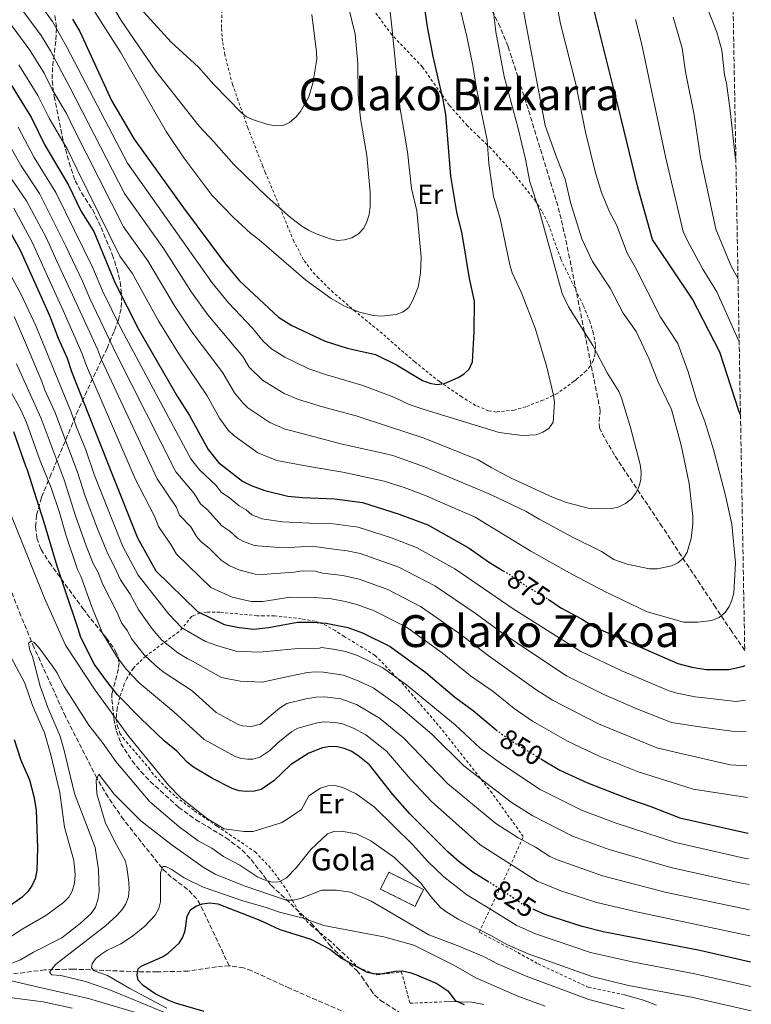
# Model space of a CAD drawing. Units: metres. Extents: x 620442 to 623877, y 4766508 to 4768881.
# Drawn here: x 623604 to 623868, y 4767061 to 4767416 of the extents above; entities that cross this region are included whole.
import ezdxf
from ezdxf.enums import TextEntityAlignment as Align

# ---------------------------------------------------------------- set-up
doc = ezdxf.new("R2010")
doc.units = ezdxf.units.M
doc.header["$MEASUREMENT"] = 0
for name, pattern in [('DGN Style 2', [1.739922, 1.043953, -0.695969]), ('DGN Style 3', [2.435891, 1.739922, -0.695969]), ('DGN Style 5', [1.217945, 0.521977, -0.695969])]:
    doc.linetypes.add(name, pattern=pattern)
for name, color, linetype, lineweight in [('Barranco lineal', 142, 'DGN Style 3', 13), ('construcción   en ruinas', 1, 'Continuous', 0), ('contrucción  en ruinas', 1, 'DGN Style 3', 13), ('Cota de curva de nivel directora', 7, 'Continuous', 0), ('Curva de nivel directora', 30, 'Continuous', 30), ('Curva de nivel directora no vista', 30, 'DGN Style 5', 30), ('Curva de nivel intermedia', 30, 'Continuous', 0), ('Etiqueta de uso rústico', 92, 'Continuous', 0), ('Línea de cambio de uso (parcela vista)', 92, 'Continuous', 0), ('Tela metálica o alambrada', 7, 'DGN Style 2', 0), ('Texto de Borda', 7, 'Continuous', 0), ('Texto de Área (paraje) menor', 7, 'Continuous', 0), ('Zona arbolada', 92, 'DGN Style 3', 0)]:
    doc.layers.add(name, color=color, linetype=linetype, lineweight=lineweight)
doc.styles.add('Style-Arial', font='arial.ttf')

msp = doc.modelspace()

# ---------------------------------------------------------------- linework, layer by layer
at = {"layer": 'Barranco lineal', "color": 142, "linetype": 'DGN Style 3', "lineweight": 13}
for points in [[(623679.81, 4767074.56, 797.33), (623669.37, 4767096.66, 800), (623668.13, 4767098.75, 800.39), (623664.78, 4767102.17, 801.67), (623658.91, 4767106.62, 803.97), (623655.6, 4767109.82, 805), (623641.75, 4767127.28, 808.02), (623636.1, 4767135.47, 809.17), (623632.06, 4767142.26, 810), (623620.76, 4767164.51, 812.5), (623609.45, 4767189.4, 814.83), (623604.63, 4767200.89, 815.55), (623592.07, 4767233.53, 816.82), (623586.86, 4767244.63, 817.28), (623580.57, 4767255.57, 817.58)], [(623679.81, 4767074.56, 797.33), (623675.23, 4767074.19, 797.53), (623665.05, 4767072.66, 797.97), (623653.86, 4767072.41, 798.75), (623646.79, 4767072.42, 800), (623623.61, 4767073.39, 807.4), (623613.34, 4767073.13, 810.71), (623601.34, 4767071.58, 813.84), (623585.17, 4767068.73, 818.42), (623568.74, 4767065.81, 825), (623552.53, 4767066.15, 830), (623547.72, 4767066.02, 831.34), (623535.67, 4767064.69, 834.47), (623507.43, 4767061.86, 843.96), (623502.09, 4767061.21, 845.97), (623494.86, 4767059.85, 850)], [(623731.19, 4767052.71, 795), (623720.32, 4767058.36, 795), (623701.58, 4767066.49, 795.06), (623687.97, 4767072.76, 796.74), (623684.99, 4767073.85, 797.03), (623680.23, 4767074.59, 797.31), (623679.81, 4767074.56, 797.33)]]:
    msp.add_polyline3d(points, dxfattribs=at)
at = {"layer": 'construcción   en ruinas', "color": 1, "linetype": 'Continuous', "lineweight": 0, "elevation": 813.98, "flags": 128}
msp.add_lwpolyline([(623749.92, 4767102.14), (623746.9, 4767096.04), (623734.39, 4767102.25), (623737.42, 4767108.35), (623749.92, 4767102.14)], close=True, dxfattribs=at)
at = {"layer": 'contrucción  en ruinas', "color": 1, "linetype": 'DGN Style 3', "lineweight": 13, "elevation": 813.98, "flags": 128}
msp.add_lwpolyline([(623746.9, 4767096.04), (623734.39, 4767102.25), (623737.42, 4767108.35), (623749.92, 4767102.14), (623746.9, 4767096.04)], dxfattribs=at)
at = {"layer": 'Curva de nivel directora', "color": 30, "linetype": 'Continuous', "lineweight": 30, "flags": 128}
for points, elevation in [([(623864.28, 4767273.49), (623863.74, 4767274.88), (623856.83, 4767296.05), (623846.95, 4767315.2), (623833.51, 4767335.23), (623832.59, 4767336.76), (623827.28, 4767355.64), (623821.25, 4767380.36), (623811.56, 4767418.9), (623799, 4767457.57), (623790.2, 4767484.58), (623780.92, 4767516.63), (623776.81, 4767536.23), (623778.5, 4767547.28), (623786.01, 4767559.4), (623787.69, 4767561.63), (623791.73, 4767565.67), (623793.48, 4767566.98)], 875), ([(623623.31, 4767416.21), (623625.97, 4767411.83), (623637.32, 4767386.85), (623645.53, 4767372.93), (623663.29, 4767348.17), (623678.08, 4767328.26), (623683.57, 4767321.76), (623697.63, 4767308.64), (623702.36, 4767305.69), (623714.48, 4767300.02), (623722.32, 4767297.47), (623732.65, 4767295.15), (623740.14, 4767291.47), (623749.51, 4767285.85), (623752.2, 4767284.89), (623754.77, 4767284.43), (623757.53, 4767284.73), (623762.38, 4767286.88), (623764.55, 4767288.22), (623766.38, 4767289.92), (623767.54, 4767292.6), (623768.15, 4767303.35), (623768.33, 4767314.42), (623766.47, 4767322.6), (623763.81, 4767338.76), (623761.99, 4767346.62), (623759.72, 4767359.62), (623757.91, 4767381.81), (623757.03, 4767387.1), (623753.45, 4767402.71), (623751.38, 4767413.48), (623750.18, 4767421.82)], 900), ([(623599.91, 4767394.47), (623608.49, 4767380.59), (623613.3, 4767370.81), (623621.82, 4767356.34), (623626.43, 4767346.78), (623630.91, 4767339.57), (623638.61, 4767320.99), (623647.11, 4767304.38), (623660.99, 4767280.22), (623665.44, 4767273.15), (623672.23, 4767260.87), (623676, 4767256.21), (623684.65, 4767249.51), (623687.7, 4767247.99), (623692.61, 4767246.18), (623701.02, 4767244.12), (623706.24, 4767243.54), (623717.88, 4767243.1), (623727.94, 4767241.81), (623741.17, 4767237.55), (623751.45, 4767233.69), (623766.35, 4767225.35), (623773.32, 4767220.41), (623778.69, 4767217.18)], 875), ([(623597.51, 4767345.41), (623604.53, 4767332.57), (623614.96, 4767309.31), (623618.13, 4767301.14), (623621.38, 4767293.88), (623622.94, 4767289.03), (623637.72, 4767251.69), (623646.72, 4767228.99), (623653.36, 4767217.18), (623668.32, 4767202.47), (623677.94, 4767197.71), (623683.44, 4767196.64), (623688.71, 4767196.1), (623693.94, 4767196.65), (623704.45, 4767198.59), (623709.79, 4767198.63), (623714.77, 4767198.19), (623722.55, 4767196.69), (623727.93, 4767194.74), (623737.91, 4767189.86), (623750.7, 4767180.4), (623761.09, 4767171.65), (623767.98, 4767166.65), (623776.08, 4767159.7)], 850), ([(623773.5, 4767104.79), (623767.69, 4767108.37), (623762.78, 4767112.06), (623758.84, 4767115.58), (623745.01, 4767129.39), (623738.85, 4767136.36), (623730.38, 4767147.08), (623726.27, 4767150.54), (623723.77, 4767152.03), (623721.33, 4767153.04), (623718.86, 4767153.66), (623716.2, 4767153.75), (623713.51, 4767153.2), (623708.57, 4767151.37), (623701.94, 4767147.12), (623695.96, 4767141.38), (623691.36, 4767138.26), (623688.95, 4767137.6), (623686.04, 4767137.46), (623683.45, 4767137.77), (623680.86, 4767138.54), (623673.8, 4767142.15), (623666.94, 4767146.31), (623664.79, 4767148.02), (623660.87, 4767152.08), (623656.35, 4767155.73), (623647.85, 4767163.94), (623639.54, 4767172.36), (623636.27, 4767176.44), (623631.22, 4767183.38), (623626.22, 4767193.09), (623625.28, 4767196.23), (623620.56, 4767210.47), (623617.71, 4767218.86), (623613.06, 4767234.53), (623606.88, 4767253.78), (623606.58, 4767254.52), (623602.15, 4767267.31)], 825), ([(623794.93, 4767206.9), (623799.47, 4767203.81), (623806.88, 4767199.87), (623811.72, 4767196.75), (623841.72, 4767183.72), (623846.71, 4767182.39), (623851.92, 4767181.57), (623860.08, 4767181.55), (623864.99, 4767182.56), (623865.92, 4767182.98)], 875), ([(623602.25, 4767156.26), (623604.6, 4767148.85), (623607.74, 4767141.72), (623609.29, 4767135.72), (623610.12, 4767130.71), (623610.69, 4767117.07), (623610.41, 4767108.95), (623609.86, 4767105.99), (623608.59, 4767103.39), (623607.15, 4767101.35), (623605.09, 4767099.37), (623595.88, 4767092.89)], 825), ([(623792.22, 4767149.3), (623799.14, 4767145.16), (623809.11, 4767140.64), (623824.21, 4767134.67), (623831.99, 4767132.05), (623842.39, 4767128.04), (623865.81, 4767122.66), (623867.01, 4767122.47)], 850), ([(623670.74, 4767058.11), (623660.41, 4767061.05), (623657.98, 4767062.02), (623653.12, 4767064.43), (623648.77, 4767067.45), (623646.96, 4767069.44), (623646.57, 4767071.24), (623646.98, 4767073.46), (623648.06, 4767074.45), (623655.69, 4767077.77), (623657.87, 4767079.25), (623661.81, 4767082.75), (623663.08, 4767084.9), (623663.95, 4767087.36), (623664.64, 4767092.52), (623665.89, 4767094.78), (623667.73, 4767096.1), (623670.22, 4767096.95), (623672.78, 4767097.27), (623675.67, 4767096.9), (623690.84, 4767091.03), (623698.08, 4767087.68), (623709.24, 4767084.23), (623716.06, 4767080.59), (623720.33, 4767077.37), (623729.26, 4767072.36), (623731.81, 4767071.76), (623734.4, 4767071.75), (623739.71, 4767072.69), (623742.21, 4767072.72), (623745.02, 4767072.17), (623747.37, 4767071.32), (623754.74, 4767068.25), (623758.7, 4767065.55), (623761.38, 4767062.05), (623764.62, 4767060.6)], 800), ([(623867.86, 4767075.86), (623849.59, 4767080.08), (623814.71, 4767086.82), (623807.14, 4767088.75), (623793.73, 4767093.06), (623789.91, 4767094.76)], 825)]:
    msp.add_lwpolyline(points, dxfattribs=dict(at, elevation=elevation))
at = {"layer": 'Curva de nivel directora no vista', "color": 30, "linetype": 'DGN Style 5', "lineweight": 30, "flags": 128}
for points, elevation in [([(623778.69, 4767217.18), (623780.41, 4767216.14), (623787.33, 4767211.41), (623794.49, 4767207.2), (623794.93, 4767206.9)], 875), ([(623776.08, 4767159.7), (623776.26, 4767159.55), (623783.22, 4767154.7), (623792.22, 4767149.3)], 850), ([(623789.91, 4767094.76), (623786.41, 4767096.31), (623777.19, 4767102.52), (623773.5, 4767104.79)], 825)]:
    msp.add_lwpolyline(points, dxfattribs=dict(at, elevation=elevation))
at = {"layer": 'Curva de nivel intermedia', "color": 30, "linetype": 'Continuous', "lineweight": 0, "flags": 128}
for points, elevation in [([(623784.83, 4767425.57), (623793.85, 4767377.84), (623797.86, 4767366.43), (623801.05, 4767358.44), (623802.96, 4767350.09), (623807.03, 4767336.93), (623810.85, 4767328.81), (623817.2, 4767319.19), (623821.96, 4767310.1), (623826.64, 4767303.56), (623831.39, 4767293.47), (623834.43, 4767285.56), (623839.39, 4767275.4), (623842.86, 4767262.44), (623845.8, 4767248.67), (623847.03, 4767236.78), (623847.1, 4767234.1), (623846.45, 4767228.85), (623845.01, 4767223.93), (623843.74, 4767221.74), (623841.68, 4767220), (623839.39, 4767218.93), (623834.31, 4767217.86), (623831.4, 4767217.8), (623823.35, 4767219.5), (623818.59, 4767221.21), (623814.11, 4767224.1), (623803.85, 4767229.14), (623791.61, 4767235.74), (623786.99, 4767238.57), (623773.88, 4767244.79), (623750.24, 4767254.72), (623738.79, 4767258.71), (623735.84, 4767259.48), (623720.51, 4767262.87), (623702.4, 4767267.67), (623699.95, 4767268.24), (623694.45, 4767270.71), (623686.54, 4767276), (623684.72, 4767277.71), (623681.7, 4767281.43), (623677.52, 4767288.61), (623666.34, 4767303.41), (623660.35, 4767312.44), (623650.51, 4767328.98), (623641.62, 4767341.29), (623623.7, 4767376.68), (623621.05, 4767382.17), (623615.94, 4767390.85), (623613.06, 4767396.72), (623607.91, 4767405.05), (623599.82, 4767416.03)], 885), ([(623627.82, 4767424.37), (623640.62, 4767404.29), (623657.01, 4767375.69), (623663.42, 4767366.19), (623673.59, 4767352.66), (623681.35, 4767344.65), (623687.61, 4767338.91), (623690.67, 4767336.64), (623707.4, 4767322.02), (623716.62, 4767315.4), (623721.41, 4767312.64), (623726.85, 4767310.43), (623731.78, 4767309.32), (623734.76, 4767309.06), (623740.04, 4767309.68)], 905), ([(623635.44, 4767425.02), (623640.79, 4767415.74), (623653.37, 4767397.5), (623668.92, 4767377.64), (623674.32, 4767371.96), (623681.47, 4767363.72), (623693.45, 4767352.11), (623701.97, 4767344.61), (623706.01, 4767341.49), (623708.45, 4767340.1), (623711.21, 4767338.78), (623716.25, 4767337.01)], 910), ([(623862.61, 4767365.43), (623862.4, 4767366.63), (623860.54, 4767383.3), (623859.24, 4767393.19), (623858.51, 4767396.1), (623857.58, 4767405.09), (623855.7, 4767411.51), (623849.88, 4767426.59)], 860), ([(623797.77, 4767422.85), (623799.28, 4767414.52), (623804.85, 4767392.8), (623808.36, 4767375.5), (623811.95, 4767360.81), (623814.17, 4767353.64), (623816.96, 4767346.65), (623819.55, 4767342.05), (623823.39, 4767331.78), (623826.31, 4767326.72), (623835.47, 4767308.63), (623841.64, 4767299.19), (623845.46, 4767288.99), (623848.49, 4767278.47), (623851.36, 4767271.06), (623854.59, 4767260.91), (623858.74, 4767244.83), (623861.15, 4767233.92), (623862.46, 4767219.97), (623861.82, 4767209.05), (623861.18, 4767206.53), (623860.19, 4767204.24), (623858.78, 4767202.13), (623856.59, 4767200.25), (623853.99, 4767199.19), (623848.88, 4767198.57), (623843.82, 4767198.64), (623830.62, 4767202.31), (623815.76, 4767209.47), (623803.39, 4767215.99), (623788.62, 4767224.27), (623768.5, 4767236.46), (623750.28, 4767244.42), (623742.96, 4767247.17), (623735.67, 4767249.51), (623720.75, 4767252.8), (623708.63, 4767254.8), (623700.79, 4767256.25), (623696.98, 4767256.95), (623690.17, 4767259.73), (623681.46, 4767265.95), (623679.47, 4767267.85), (623676.36, 4767272.26), (623671.88, 4767280.25), (623661.88, 4767295.13), (623654.44, 4767307.17), (623644.76, 4767324.59), (623640.31, 4767330.75), (623624.97, 4767361.94), (623621.44, 4767369.25), (623614.83, 4767380.45), (623610.78, 4767388.66), (623603.94, 4767399.71)], 880), ([(623762.25, 4767423.54), (623765.57, 4767409.98), (623767.73, 4767399.56), (623769.01, 4767391.19), (623772.92, 4767372.52), (623773.44, 4767364.16), (623775.21, 4767352.35), (623777.53, 4767344.31), (623781.01, 4767327.55), (623781.88, 4767324.74), (623785.29, 4767317.52), (623790.15, 4767304.7), (623794.27, 4767291.15), (623796.86, 4767280.52), (623797.23, 4767278), (623796.72, 4767270.74), (623795.15, 4767268.52), (623792.91, 4767267.12), (623790.51, 4767266.19), (623785.48, 4767266.01), (623777.27, 4767267.08), (623750.15, 4767275.33), (623744.7, 4767277.11), (623739.2, 4767279.82), (623727.97, 4767284.08), (623716.27, 4767287.5), (623715.59, 4767287.6), (623708.48, 4767289.98), (623699.84, 4767294.22), (623695.1, 4767297.31), (623692.07, 4767299.96), (623688.18, 4767304.7), (623679.52, 4767313.82), (623673.69, 4767321.02), (623643.09, 4767364.31), (623621.17, 4767406.17), (623616.06, 4767415.41), (623610.15, 4767423.51)], 895), ([(623716.25, 4767337.01), (623718.9, 4767336.41), (623721.4, 4767336.58), (623724.02, 4767337.33), (623726.51, 4767338.74), (623728.35, 4767340.86), (623729.5, 4767343.08), (623730.29, 4767345.79), (623730.66, 4767348.66), (623730.72, 4767353.76), (623729.45, 4767367.07), (623727.13, 4767380.35), (623726.29, 4767389.08), (623726.21, 4767400.21), (623725.28, 4767410.86), (623722.45, 4767422.18)], 910), ([(623740.04, 4767309.68), (623742.63, 4767310.63), (623744.61, 4767312.17), (623746.11, 4767314.82), (623747.97, 4767319.56), (623748.88, 4767324.59), (623749.01, 4767330.3), (623747.52, 4767347.11), (623745.57, 4767355.09), (623744.16, 4767368.33), (623741.34, 4767384.56), (623738.66, 4767412.4), (623737.46, 4767423.27)], 905), ([(623775.04, 4767419.94), (623776.06, 4767411.68), (623779.06, 4767395.51), (623784.07, 4767376.76), (623786.72, 4767365.66), (623788.25, 4767357.49), (623791.68, 4767347.24), (623799.93, 4767317.25), (623802.25, 4767312.42), (623811.04, 4767298.45), (623816.13, 4767288.61), (623820.34, 4767281.8), (623821.37, 4767279.51), (623824.65, 4767268.84), (623828.05, 4767255.45), (623828.49, 4767252.69), (623828.36, 4767249.98), (623827.66, 4767247.44), (623826.48, 4767245.12), (623824.96, 4767243.14), (623822.77, 4767241.4), (623820.2, 4767240.15), (623817.7, 4767239.66), (623814.39, 4767239.49), (623809.36, 4767239.78), (623801.52, 4767241.76), (623796.4, 4767243.72), (623781.55, 4767250.58), (623774.31, 4767254.38), (623769.62, 4767257.25), (623750.2, 4767265.03), (623737.34, 4767269.28), (623725.65, 4767273.05), (623716.07, 4767275.65), (623713.43, 4767276.37), (623704.78, 4767278.95), (623699.67, 4767281.14), (623691.81, 4767285.9), (623687.06, 4767290.59), (623684.75, 4767294.44), (623672.11, 4767309.57), (623666.26, 4767317.72), (623656.26, 4767333.37), (623642.07, 4767353.28), (623622.44, 4767391.43), (623615.34, 4767404.79), (623611.91, 4767410.34), (623604.99, 4767419.77)], 890), ([(623647.7, 4767420.14), (623658.87, 4767407.94), (623668.77, 4767398.96), (623674.21, 4767392.68), (623684.17, 4767382.57), (623686.08, 4767380.94), (623688.56, 4767379.95), (623693.8, 4767378.24), (623696.64, 4767377.73), (623699.33, 4767377.91), (623701.59, 4767378.97)], 915), ([(623701.59, 4767378.97), (623703.96, 4767380.94), (623705.59, 4767382.91), (623708.48, 4767388.23), (623710.03, 4767393.18), (623711.4, 4767401.79), (623711.35, 4767404.34), (623709.57, 4767417.96)], 915), ([(623863.8, 4767299.79), (623855.73, 4767317.84), (623850.72, 4767325.95), (623845.11, 4767336.2), (623843.61, 4767339.57), (623837.34, 4767366.07), (623828.61, 4767407.51), (623826.41, 4767416.12)], 870), ([(623863.39, 4767322.5), (623860.96, 4767327.05), (623855.37, 4767340.39), (623849.87, 4767366.35), (623847.51, 4767381.75), (623844.49, 4767397.23), (623843.21, 4767405.81), (623840.04, 4767416.9)], 865), ([(623603.62, 4767377.27), (623609.48, 4767366.27), (623617.2, 4767353.71), (623624.15, 4767339.76), (623630.6, 4767326.53), (623634.07, 4767318.17), (623640.85, 4767304.52), (623666.02, 4767257.55), (623669.04, 4767253.55), (623674.93, 4767248.02), (623677.06, 4767245.4), (623679.85, 4767243.57), (623683.38, 4767240.59), (623685.97, 4767239.19), (623687.97, 4767237.31), (623691.72, 4767235.95), (623692.39, 4767235.83), (623699.07, 4767234.77), (623708.75, 4767234.32), (623717.26, 4767234.11), (623726.37, 4767232.88), (623738.05, 4767229.16), (623747.39, 4767225.58), (623761.21, 4767217.85), (623782.25, 4767203.46), (623806.63, 4767187.98), (623821.44, 4767181.08), (623838.22, 4767173.91), (623840.85, 4767173.05), (623847.94, 4767171.67), (623851.35, 4767171.3), (623862.76, 4767169.97), (623866.14, 4767170.47)], 870), ([(623598.75, 4767373.94), (623604.79, 4767363.29), (623611.36, 4767353.27), (623620.87, 4767334.34), (623626.92, 4767321.63), (623629.52, 4767315.36), (623639.07, 4767295.4), (623660.59, 4767252.91), (623667.19, 4767245.01), (623669.48, 4767241.3), (623672, 4767239.16), (623677.2, 4767233.42), (623680.04, 4767231.5), (623682.79, 4767228.94), (623684.95, 4767227.68), (623688.63, 4767226.37), (623690.02, 4767226.1), (623699.35, 4767225.42), (623709.8, 4767226), (623718.37, 4767224.88), (623722.34, 4767224.39), (623727.05, 4767223.34), (623741.05, 4767218.48), (623753.97, 4767211.71), (623768.53, 4767201.84), (623778.54, 4767194.5), (623801.54, 4767179.2), (623814.94, 4767172.51), (623826.94, 4767167.38), (623839.41, 4767162.44), (623848.68, 4767160.93), (623861.18, 4767159.27), (623866.35, 4767159.16)], 865), ([(623600.1, 4767360.32), (623606.73, 4767350.64), (623613.85, 4767337.14), (623617.59, 4767328.92), (623623.25, 4767316.72), (623632.24, 4767297.09), (623633.71, 4767293.23), (623653.8, 4767250.37), (623660.79, 4767239.99), (623661.89, 4767237.2), (623665.91, 4767233.05), (623667.99, 4767229.57), (623669.61, 4767227.66), (623672.69, 4767225.21), (623676.96, 4767221.01), (623679.77, 4767219.09), (623683.24, 4767217.47), (623689.2, 4767215.99), (623691.72, 4767215.84), (623703.25, 4767216.61), (623706.15, 4767217.19), (623710.81, 4767216.97), (623713.52, 4767216.32), (623720.78, 4767215.5), (623726.67, 4767214.11), (623737.02, 4767210.42), (623748.87, 4767204.26), (623762.58, 4767194.7), (623773.21, 4767186.53), (623790.47, 4767174.31), (623796.45, 4767170.42), (623812.99, 4767161.87), (623834.04, 4767153.31), (623841.75, 4767151.46), (623860.61, 4767147.08), (623866.57, 4767146.8)], 860), ([(623602.12, 4767348.03), (623608.84, 4767335.51), (623614.31, 4767323.5), (623619.86, 4767311.11), (623626.81, 4767295.48), (623628.36, 4767291.06), (623645.99, 4767250.1), (623652.83, 4767236.81), (623654.31, 4767233.09), (623658.78, 4767226.64), (623660.74, 4767223.16), (623673.24, 4767211.15), (623680.88, 4767207.58), (623687.71, 4767206.11), (623691.9, 4767206.03), (623701.8, 4767207.68), (623710.41, 4767207.56), (623716.75, 4767207), (623721.66, 4767206.09), (623725.8, 4767205.01), (623732.17, 4767202.71), (623743.77, 4767196.81), (623756.64, 4767187.55), (623766.91, 4767179.26), (623774.99, 4767173.56), (623782.61, 4767167.44), (623789.21, 4767162.92), (623801.81, 4767155.69), (623813.34, 4767150.25), (623827.71, 4767144.48), (623830.16, 4767143.73), (623847.26, 4767138.36), (623866.78, 4767135.34)], 855), ([(623599.75, 4767326.18), (623604.79, 4767316.88), (623610.18, 4767305.32), (623622.83, 4767274.44), (623624.7, 4767268.94), (623628.14, 4767260.81), (623631.04, 4767251.84), (623636.38, 4767238.56), (623641.39, 4767225.93), (623646.97, 4767215.52), (623658.05, 4767201.45), (623662.76, 4767196.62), (623671.31, 4767191.57), (623675.36, 4767190.2), (623682.15, 4767188.13), (623690.76, 4767187.73), (623703.39, 4767188.93), (623712.39, 4767189.23), (623713.07, 4767189.48), (623717.35, 4767188.86), (623721.81, 4767188.08), (623726.12, 4767186.53), (623735.23, 4767182.12), (623743.82, 4767175.94), (623761.39, 4767161.56), (623770.36, 4767153.16), (623777.66, 4767147.75), (623791.96, 4767138.26), (623806.95, 4767130.76), (623819.4, 4767126.05), (623840.78, 4767119.04), (623865.59, 4767113.49), (623867.18, 4767113.21)], 845), ([(623602.25, 4767308.9), (623606.63, 4767298.58), (623612.25, 4767285.41), (623613.29, 4767282.31), (623616.89, 4767274.56), (623625.1, 4767252.75), (623627.8, 4767244.11), (623632.31, 4767232.34), (623635.96, 4767223.23), (623638.58, 4767218.39), (623640.59, 4767213.85), (623644.03, 4767208.73), (623647.2, 4767202.92), (623651.96, 4767196.16), (623655.5, 4767192.06), (623661.29, 4767187.48), (623664.69, 4767185.44), (623666.52, 4767184.53), (623677.04, 4767178.67), (623683.8, 4767177.28), (623691.69, 4767176.91), (623701.13, 4767178.98), (623708.07, 4767180.43), (623710.85, 4767180.67), (623713.85, 4767180.54), (623721.07, 4767179.48), (623726.29, 4767177.46), (623731.78, 4767174.85), (623740.93, 4767168.46), (623752.96, 4767158.17), (623764.47, 4767146.78), (623781.53, 4767133.63), (623789.11, 4767128.87), (623803.64, 4767121.34), (623816.92, 4767116.54), (623839.17, 4767110.04), (623863.41, 4767104.7), (623867.35, 4767103.96)], 840), ([(623603.08, 4767291.83), (623611.98, 4767272.14), (623620.32, 4767249.92), (623624.37, 4767236.96), (623628.23, 4767226.11), (623630.74, 4767219.79), (623632.41, 4767216.81), (623634.21, 4767212.18), (623639.42, 4767202.12), (623640.89, 4767198.31), (623643.01, 4767195.58), (623644.63, 4767192.42), (623649.09, 4767186.85), (623653.29, 4767182.85), (623655.99, 4767180.7), (623666.44, 4767173.78), (623675.05, 4767166.02), (623683, 4767161.66), (623684.63, 4767161.16), (623687.82, 4767160.9), (623691.07, 4767161.79), (623697.91, 4767167.52), (623700.63, 4767169.26), (623707.42, 4767170.92), (623711.15, 4767171.55), (623714.3, 4767171.64), (623720.12, 4767170.89), (623725.73, 4767168.9), (623734.02, 4767163.95), (623742.66, 4767156.91), (623758.57, 4767140.39), (623775.95, 4767125.94), (623784.1, 4767120.72), (623790.3, 4767117.36), (623795.49, 4767114.04), (623798.23, 4767112.82), (623814.46, 4767107.04), (623837.56, 4767101.03), (623867.52, 4767094.75)], 835), ([(623600.62, 4767282.45), (623604.58, 4767275.24), (623606.69, 4767270.7), (623611.66, 4767256.81), (623615.55, 4767247.09), (623618.58, 4767238.16), (623620.95, 4767229.81), (623625.04, 4767217.65), (623626.25, 4767215.23), (623630.23, 4767204.17), (623634.13, 4767194.59), (623639.11, 4767186.28), (623642.68, 4767181.65), (623647.28, 4767176.7), (623659.84, 4767166.25), (623670.8, 4767156.32), (623681.93, 4767150.1), (623684.1, 4767149.45), (623686.57, 4767149.19), (623688.36, 4767149.2), (623690.83, 4767149.83), (623694.51, 4767152.32), (623697.39, 4767155.09), (623702.41, 4767159.13), (623704.6, 4767160.31), (623711.69, 4767162.28), (623713.97, 4767162.59), (623718.21, 4767162.37), (623720.68, 4767161.88), (623724.64, 4767160.41), (623729.09, 4767157.92), (623736.52, 4767152), (623745.19, 4767141.97), (623752.81, 4767133.87), (623770.36, 4767118.24), (623790.95, 4767105.18), (623799.4, 4767101.69), (623812, 4767097.56), (623826.7, 4767094.08), (623867.69, 4767085.37)], 830), ([(623868.02, 4767067.17), (623867.5, 4767067.29), (623847.84, 4767071.72), (623825.22, 4767076.03), (623810.14, 4767079.44), (623790.33, 4767086.12), (623783.3, 4767089.23), (623776.96, 4767093.2), (623765.59, 4767100.25), (623757.26, 4767106.67), (623751.52, 4767112.27), (623745.98, 4767118.35), (623732.28, 4767131.89), (623725.61, 4767136.69), (623720.82, 4767138.92), (623717.93, 4767139.62), (623715.43, 4767139.58), (623712.72, 4767138.72), (623708.56, 4767135.94), (623705.95, 4767131.01), (623698.9, 4767126.31), (623688.42, 4767123.1), (623685.09, 4767123), (623677.95, 4767124.06), (623672.01, 4767127.57), (623662.31, 4767135.25), (623657.85, 4767139.73), (623643.58, 4767157.29), (623631.42, 4767174.02), (623620.69, 4767190.34), (623613.22, 4767207.22), (623600.01, 4767239.81)], 820), ([(623597.13, 4767193.33), (623606.03, 4767176.58), (623608.78, 4767168.58), (623613.13, 4767158.68), (623615.48, 4767150.69), (623618.65, 4767137.1), (623620.44, 4767124.65), (623623.77, 4767112.59), (623624.2, 4767107.38), (623624, 4767104.37), (623623.19, 4767101.55), (623621.95, 4767099.38), (623620.02, 4767097.43), (623613.6, 4767092.74), (623604.45, 4767087.47), (623599.71, 4767084.21)], 820), ([(623868.18, 4767058.31), (623846.62, 4767063.28), (623823.9, 4767067.53), (623810.7, 4767070.68), (623787.69, 4767078.86), (623780.18, 4767082.15), (623774.25, 4767085.54), (623762.47, 4767091.39), (623758.01, 4767094.17), (623756.02, 4767095.69), (623752.55, 4767099.6), (623749.09, 4767104.26), (623739.51, 4767113.57), (623730.89, 4767119.74), (623725.75, 4767122.22), (623720.31, 4767123.15), (623717.61, 4767123.03), (623715.26, 4767122.18), (623709.24, 4767116.53), (623703.92, 4767109.89), (623700.35, 4767106.2), (623697.75, 4767104.94), (623695.26, 4767104.79), (623692.78, 4767105.45), (623690.15, 4767106.6), (623683.66, 4767110.93), (623677.75, 4767114.08), (623673.54, 4767117.02), (623668.61, 4767119.74), (623661.6, 4767124.82), (623651.14, 4767133.82), (623638.92, 4767148.36), (623634.37, 4767154.83), (623629.12, 4767161.49), (623620.23, 4767175.35), (623617.62, 4767180.4), (623616.02, 4767182.72), (623611.18, 4767189.44), (623609.49, 4767191.26), (623608.34, 4767191.72), (623607.41, 4767191.04), (623607.82, 4767188.56), (623608.78, 4767186.21), (623611.65, 4767175.52), (623614.42, 4767167.79), (623618.68, 4767157.65), (623620.14, 4767152.72), (623623.95, 4767136.81), (623631.4, 4767117.23), (623632.67, 4767109.2), (623632.87, 4767101.29), (623632.38, 4767098.37), (623631.51, 4767095.75), (623630.03, 4767093.49), (623626.07, 4767089.88), (623619.43, 4767084.7), (623609.14, 4767079.55), (623604.49, 4767076.79), (623599.16, 4767074.66)], 815), ([(623822.36, 4767059.08), (623809.61, 4767062.39), (623786.97, 4767070.79), (623776.86, 4767075.17), (623771.54, 4767077.89), (623762.04, 4767081.93), (623751.86, 4767085.76), (623731.01, 4767097.88), (623723.55, 4767101.15), (623718.57, 4767101.88), (623713.18, 4767101.86), (623705.53, 4767098.91), (623702.85, 4767098.27), (623700.32, 4767098.25), (623685.15, 4767103.41), (623674.71, 4767107.64), (623670.36, 4767110.13), (623658.76, 4767118.44), (623647.9, 4767126.86), (623638.29, 4767136.57), (623632.72, 4767143.74), (623631.76, 4767141.6), (623632.05, 4767136.6), (623635.06, 4767126.45), (623638.55, 4767119.29), (623642.25, 4767112.6), (623642.87, 4767110.18), (623643.58, 4767104.76), (623643.74, 4767102.09), (623643.45, 4767099.47), (623642.5, 4767097.01), (623641.18, 4767094.89), (623639.3, 4767092.69), (623635.23, 4767089.03), (623617.17, 4767075.08), (623614.94, 4767072.34), (623615.8, 4767071.33), (623619.06, 4767071.12), (623627.94, 4767068.91), (623636.43, 4767066), (623656.17, 4767057.88)], 810), ([(623793.78, 4767060.01), (623783.93, 4767063.65), (623768.83, 4767070.24), (623760.82, 4767074.85), (623746.45, 4767082.02), (623735.57, 4767084.99), (623713.96, 4767089.18), (623706.49, 4767091.73), (623698.01, 4767093.93), (623692.79, 4767095.81), (623685.04, 4767097.96), (623670.37, 4767102.96), (623663.53, 4767106.3), (623658.82, 4767109.46), (623656.83, 4767110.46), (623655.85, 4767110.47), (623654.98, 4767108.17), (623655.06, 4767097.69), (623654.44, 4767095.27), (623653.12, 4767092.92), (623649.32, 4767088.94), (623644.93, 4767085.29), (623640.71, 4767082.51), (623635.64, 4767080.06), (623633.51, 4767078.68), (623631.58, 4767077.08), (623630.4, 4767075.33), (623630.16, 4767073.87), (623631.07, 4767072.73), (623635.95, 4767071.05), (623643.99, 4767066.36), (623657.31, 4767059.27)], 805), ([(623601.26, 4767069.21), (623610.95, 4767066.83), (623629.09, 4767062.75), (623646.46, 4767057.62)], 815), ([(623595.77, 4767063.77), (623612.65, 4767061.62), (623623.13, 4767059.3)], 820)]:
    msp.add_lwpolyline(points, dxfattribs=dict(at, elevation=elevation))
at = {"layer": 'Línea de cambio de uso (parcela vista)', "color": 92, "linetype": 'Continuous', "lineweight": 0}
for points in [[(623834, 4767060.36, 813.98), (623829.31, 4767062.21, 814.01), (623822.41, 4767064.11, 815.3)], [(623758.58, 4767061.66, 798.57), (623767.39, 4767061.45, 801.61), (623771.65, 4767060.6, 802.83)]]:
    msp.add_polyline3d(points, dxfattribs=at)
at = {"layer": 'Tela metálica o alambrada', "color": 7, "linetype": 'DGN Style 2', "lineweight": 0}
for points in [[(623776.16, 4767274.45, 897.26), (623773.37, 4767274.89, 897.65), (623768.73, 4767276.83, 897.94), (623763.69, 4767279.89, 898.67), (623755.64, 4767285.44, 900.78), (623746.75, 4767292.59, 902.95), (623741.53, 4767297.03, 903.94), (623735.06, 4767302.78, 903.8), (623725.38, 4767310.67, 904.47), (623717.31, 4767317.62, 905.9), (623712, 4767322.8, 906.95), (623709.61, 4767325.4, 907.39), (623706.63, 4767329.41, 907.95), (623703.12, 4767336.03, 908.76), (623696.57, 4767352.02, 910.66), (623692.84, 4767360.84, 913.72), (623691.91, 4767363.12, 914.22), (623686.58, 4767376.97, 914.89), (623681, 4767392.63, 916.9), (623678.24, 4767403.39, 917.53), (623677.4, 4767408.3, 918.17), (623676.99, 4767413.24, 918.85), (623677.26, 4767421.05, 919.76)], [(623732.69, 4767418.43, 907.37), (623738.05, 4767411.12, 905.36), (623749.6, 4767398.86, 901.51), (623759.28, 4767385.08, 898.06), (623765.54, 4767378.01, 894.84), (623769.61, 4767373.98, 893.2), (623773.74, 4767370.17, 892.38), (623782.12, 4767360.89, 892.59), (623790.11, 4767350.9, 891.36), (623792.77, 4767346.66, 891.27), (623795, 4767342.17, 891.18), (623799.45, 4767329.62, 890.61), (623807.63, 4767312.76, 890.53), (623809.88, 4767307.28, 890.84), (623811.12, 4767303.28, 891.16), (623811.98, 4767298.47, 891.57), (623811.81, 4767295.41, 891.77), (623811.13, 4767292.94, 891.96), (623810.07, 4767290.99, 892.18), (623808.54, 4767289.26, 892.88), (623805.07, 4767286.23, 895.14), (623804.19, 4767285.54, 895.42), (623798.16, 4767281.09, 895.54), (623793, 4767278.7, 896.86), (623786.78, 4767276.36, 897.04), (623782.61, 4767275.15, 897.04), (623776.16, 4767274.45, 897.26)], [(623822.41, 4767064.11, 815.3), (623809.56, 4767066.77, 815.71), (623790.97, 4767075.46, 817.03), (623783.5, 4767079.61, 816.11), (623769.97, 4767086.75, 815.81), (623778.94, 4767105.61, 828.08), (623785.92, 4767121.2, 837.61), (623774.65, 4767136.92, 841.57), (623756.34, 4767160.14, 846.44), (623742.85, 4767175.93, 849.18), (623732.44, 4767186.63, 851.1), (623721.28, 4767193.48, 851.51), (623718.03, 4767195.54, 851.91), (623713.67, 4767197.96, 851.52), (623710.76, 4767198.96, 851.51), (623705.8, 4767199.83, 851.51), (623696.14, 4767200.86, 853.13), (623692.32, 4767200.9, 853.94), (623689.83, 4767200.95, 854.02), (623676.44, 4767202.19, 853.13), (623671.64, 4767202.2, 852.08), (623669.24, 4767201.88, 851.3), (623666.99, 4767201.07, 850.51), (623666.25, 4767200.64, 850.19), (623662.93, 4767196.52, 845), (623661.58, 4767195.14, 843.45), (623649.67, 4767186.3, 835), (623645.1, 4767181.88, 831.13), (623642.84, 4767178.29, 828.77), (623641.95, 4767176.26, 827.6), (623640.36, 4767171.53, 825), (623639.34, 4767167.33, 821.93), (623639.12, 4767165.22, 820.58), (623639.12, 4767163.42, 820), (623639.49, 4767161.07, 819.92), (623640.38, 4767158.6, 820.04), (623641.51, 4767156.85, 820.1), (623650.81, 4767145.99, 820.1), (623651.78, 4767144.44, 820.1), (623656.86, 4767139.01, 820.41), (623660.61, 4767135.57, 820.65), (623667.27, 4767130.53, 821.07), (623675.41, 4767124.96, 821.48), (623679.94, 4767121.98, 820.89), (623689.17, 4767115.7, 817.5), (623694.11, 4767110.61, 815.26), (623698.39, 4767105, 813.16), (623701.61, 4767100.21, 811.35), (623702.68, 4767098.21, 810.34), (623705.14, 4767093.33, 807.09), (623709.47, 4767089.04, 804.05), (623711.39, 4767087.46, 803.63), (623715.9, 4767083.8, 803.84), (623719.22, 4767080.73, 801.63), (623720.93, 4767079.12, 800.82), (623726.4, 4767073.95, 799.89), (623733.13, 4767071.37, 799.89), (623741.96, 4767072.35, 799.68), (623745.08, 4767061.05, 797.66), (623758.58, 4767061.66, 798.57)]]:
    msp.add_polyline3d(points, dxfattribs=at)
at = {"layer": 'Zona arbolada', "color": 92, "linetype": 'DGN Style 3', "lineweight": 0}
for points in [[(623860.17, 4767500.07, 855.37), (623865.82, 4767188.4, 886.9), (623861.11, 4767195.24, 889.42), (623855.23, 4767204.01, 891.82), (623849.75, 4767212.28, 893.24), (623836.05, 4767232.99, 895.77), (623830.79, 4767240.92, 897.32), (623826.71, 4767246.93, 899.39), (623818.86, 4767258.89, 904.32), (623816.4, 4767263.02, 905.6), (623813.42, 4767268.57, 906.56), (623813.23, 4767270.97, 906.64), (623813.71, 4767274.89, 906.56), (623802.6, 4767329.99, 903.52), (623802.1, 4767332.38, 903.75), (623800.1, 4767341.86, 906.9), (623799.58, 4767344.13, 907.17), (623798.39, 4767348.84, 906.63), (623794.81, 4767360.57, 903.18), (623793.33, 4767365.27, 902.35), (623786.97, 4767386.09, 902.93), (623780.41, 4767406.42, 904.35), (623777.58, 4767413.33, 905.1), (623773.12, 4767422.26, 906.23)], [(623865.82, 4767188.4, 886.9), (623861.11, 4767195.24, 889.42), (623855.23, 4767204.01, 891.82), (623849.75, 4767212.28, 893.24), (623836.05, 4767232.99, 895.77), (623830.79, 4767240.92, 897.32), (623826.71, 4767246.93, 899.39), (623818.86, 4767258.89, 904.32), (623816.4, 4767263.02, 905.6), (623813.42, 4767268.57, 906.56), (623813.23, 4767270.97, 906.64), (623813.71, 4767274.89, 906.56), (623802.6, 4767329.99, 903.52), (623802.1, 4767332.38, 903.75), (623800.1, 4767341.86, 906.9), (623799.58, 4767344.13, 907.17), (623798.39, 4767348.84, 906.63), (623794.81, 4767360.57, 903.18), (623793.33, 4767365.27, 902.35), (623786.97, 4767386.09, 902.93), (623780.41, 4767406.42, 904.35), (623777.58, 4767413.33, 905.1), (623773.12, 4767422.26, 906.23)], [(623616.95, 4767417.5, 913.13), (623617.49, 4767412.97, 911.4), (623617.26, 4767408.32, 909.39), (623616.06, 4767398.82, 905.33), (623615.9, 4767394.05, 903.7), (623616.66, 4767388.42, 902.38), (623619.5, 4767374.07, 899.5), (623622.01, 4767364.52, 897.58), (623624.23, 4767357.94, 896.18), (623626.5, 4767353.58, 895.14), (623630.55, 4767347.47, 893.57), (623633.58, 4767341.07, 892.19), (623637.64, 4767331.31, 890.67), (623639.29, 4767326.3, 890.01), (623640.47, 4767321.3, 889.35), (623641.02, 4767316.39, 888.64), (623640.79, 4767311.65, 887.84), (623639.87, 4767307.82, 887.06), (623638.29, 4767303.55, 885.66), (623635.76, 4767297.52, 882.37), (623628.42, 4767282.01, 871.12), (623625.33, 4767275.12, 867.6), (623622.46, 4767268.36, 866.05), (623615.62, 4767252.09, 865.07), (623613.73, 4767247.62, 864.05), (623612.06, 4767243.58, 862.32), (623610.3, 4767237.23, 858.32), (623609.96, 4767233.06, 855.22), (623610.45, 4767228.94, 852.08), (623611.92, 4767224.87, 849.2), (623614.92, 4767220.17, 846.45), (623619.14, 4767214.28, 843.76), (623623.39, 4767208.47, 841.87), (623627.1, 4767203.44, 840.84), (623628.5, 4767201.58, 841.05), (623629.91, 4767199.8, 842.07), (623635.5, 4767192.86, 848.69), (623636.89, 4767191.01, 849.59), (623638.26, 4767189.04, 849.65), (623638.82, 4767188.18, 849.35), (623639.78, 4767186.07, 848.32), (623640.06, 4767183.92, 847.16), (623639.85, 4767181.74, 845.92), (623637.52, 4767172.91, 840.84), (623637.46, 4767170.7, 839.72), (623638.24, 4767163.8, 836.33), (623639.13, 4767159.32, 834.21), (623640.76, 4767154.87, 832.4), (623644.77, 4767148.57, 830.63), (623647.91, 4767144.72, 829.85), (623651.29, 4767141.12, 829.32), (623661.58, 4767131.77, 828.68), (623667.75, 4767127.32, 828.49), (623678.62, 4767120.82, 828.19), (623684.54, 4767116.35, 828.09), (623687.72, 4767112.92, 828.07), (623694.91, 4767103.64, 828.07), (623709.43, 4767090, 820.35), (623712.16, 4767086.83, 817.69), (623716.01, 4767082.1, 813.23), (623717.82, 4767080.19, 811.64), (623721.3, 4767077.01, 809.45), (623723.12, 4767075.42, 808.64), (623725.86, 4767072.86, 807.99), (623727.7, 4767070.63, 808.6), (623729.23, 4767068.31, 808.6), (623730.85, 4767065.88, 807.99), (623732.23, 4767064.07, 806.83), (623734.36, 4767062.12, 806.77), (623741.12, 4767057.81, 806.8)], [(623616.95, 4767417.5, 913.13), (623617.49, 4767412.97, 911.4), (623617.26, 4767408.32, 909.39), (623616.06, 4767398.82, 905.33), (623615.9, 4767394.05, 903.7), (623616.66, 4767388.42, 902.38), (623619.5, 4767374.07, 899.5), (623622.01, 4767364.52, 897.58), (623624.23, 4767357.94, 896.18), (623626.5, 4767353.58, 895.14), (623630.55, 4767347.47, 893.57)], [(623630.55, 4767347.47, 893.57), (623633.58, 4767341.07, 892.19), (623637.64, 4767331.31, 890.67), (623639.29, 4767326.3, 890.01), (623640.47, 4767321.3, 889.35), (623641.02, 4767316.39, 888.64), (623640.79, 4767311.65, 887.84), (623639.87, 4767307.82, 887.06), (623638.29, 4767303.55, 885.66), (623635.76, 4767297.52, 882.37), (623628.42, 4767282.01, 871.12), (623625.33, 4767275.12, 867.6), (623622.46, 4767268.36, 866.05), (623615.62, 4767252.09, 865.07), (623613.73, 4767247.62, 864.05), (623612.06, 4767243.58, 862.32), (623610.3, 4767237.23, 858.32), (623609.96, 4767233.06, 855.22), (623610.45, 4767228.94, 852.08), (623611.92, 4767224.87, 849.2), (623614.92, 4767220.17, 846.45), (623619.14, 4767214.28, 843.76), (623623.39, 4767208.47, 841.87), (623627.1, 4767203.44, 840.84), (623628.5, 4767201.58, 841.05), (623629.91, 4767199.8, 842.07), (623635.5, 4767192.86, 848.69), (623636.89, 4767191.01, 849.59), (623638.26, 4767189.04, 849.65), (623638.82, 4767188.18, 849.35), (623639.78, 4767186.07, 848.32), (623640.06, 4767183.92, 847.16), (623639.85, 4767181.74, 845.92), (623637.52, 4767172.91, 840.84), (623637.46, 4767170.7, 839.72), (623638.24, 4767163.8, 836.33), (623639.13, 4767159.32, 834.21), (623640.76, 4767154.87, 832.4), (623644.77, 4767148.57, 830.63), (623647.91, 4767144.72, 829.85), (623651.29, 4767141.12, 829.32), (623661.58, 4767131.77, 828.68), (623667.75, 4767127.32, 828.49), (623678.62, 4767120.82, 828.19), (623684.54, 4767116.35, 828.09), (623687.72, 4767112.92, 828.07), (623694.91, 4767103.64, 828.07), (623709.43, 4767090, 820.35), (623712.16, 4767086.83, 817.69), (623716.01, 4767082.1, 813.23), (623717.82, 4767080.19, 811.64), (623721.3, 4767077.01, 809.45), (623723.12, 4767075.42, 808.64), (623725.86, 4767072.86, 807.99), (623727.7, 4767070.63, 808.6), (623729.23, 4767068.31, 808.6), (623730.85, 4767065.88, 807.99), (623732.23, 4767064.07, 806.83), (623734.36, 4767062.12, 806.77), (623741.12, 4767057.81, 806.8)]]:
    msp.add_polyline3d(points, dxfattribs=at)

# ---------------------------------------------------------------- texts
at = {"layer": 'Cota de curva de nivel directora', "color": 7, "linetype": 'Continuous', "lineweight": 0, "style": 'Style-Arial'}
for s, rotation, p in [('875', 325.6425, (623787.83, 4767211.07, 875)), ('850', 329.067, (623785.25, 4767153.48, 850)), ('825', 326.0354, (623782.73, 4767098.79, 825))]:
    msp.add_text(s, height=7, rotation=rotation, dxfattribs=at).set_placement(p, align=Align.MIDDLE_CENTER)
at = {"layer": 'Etiqueta de uso rústico', "color": 92, "linetype": 'Continuous', "lineweight": 0, "style": 'Style-Arial'}
for p in [(623752.36, 4767353.02, 903.96), (623716.44, 4767133.12, 818.41)]:
    msp.add_text('Er', height=7, dxfattribs=at).set_placement(p, align=Align.MIDDLE_CENTER)
at = {"layer": 'Texto de Borda', "color": 7, "linetype": 'Continuous', "lineweight": 0, "style": 'Style-Arial'}
msp.add_text('Gola', height=8, dxfattribs=at).set_placement((623709.29, 4767109.02, 813.07))
at = {"layer": 'Texto de Área (paraje) menor', "color": 7, "linetype": 'Continuous', "lineweight": 0, "style": 'Style-Arial'}
for s, p in [('Golako Bizkarra', (623762.77, 4767389.09, 907.55)), ('Golako Zokoa', (623791.61, 4767195.37, 863.33))]:
    msp.add_text(s, height=11.5, dxfattribs=at).set_placement(p, align=Align.MIDDLE_CENTER)

doc.saveas('drawing.dxf')
